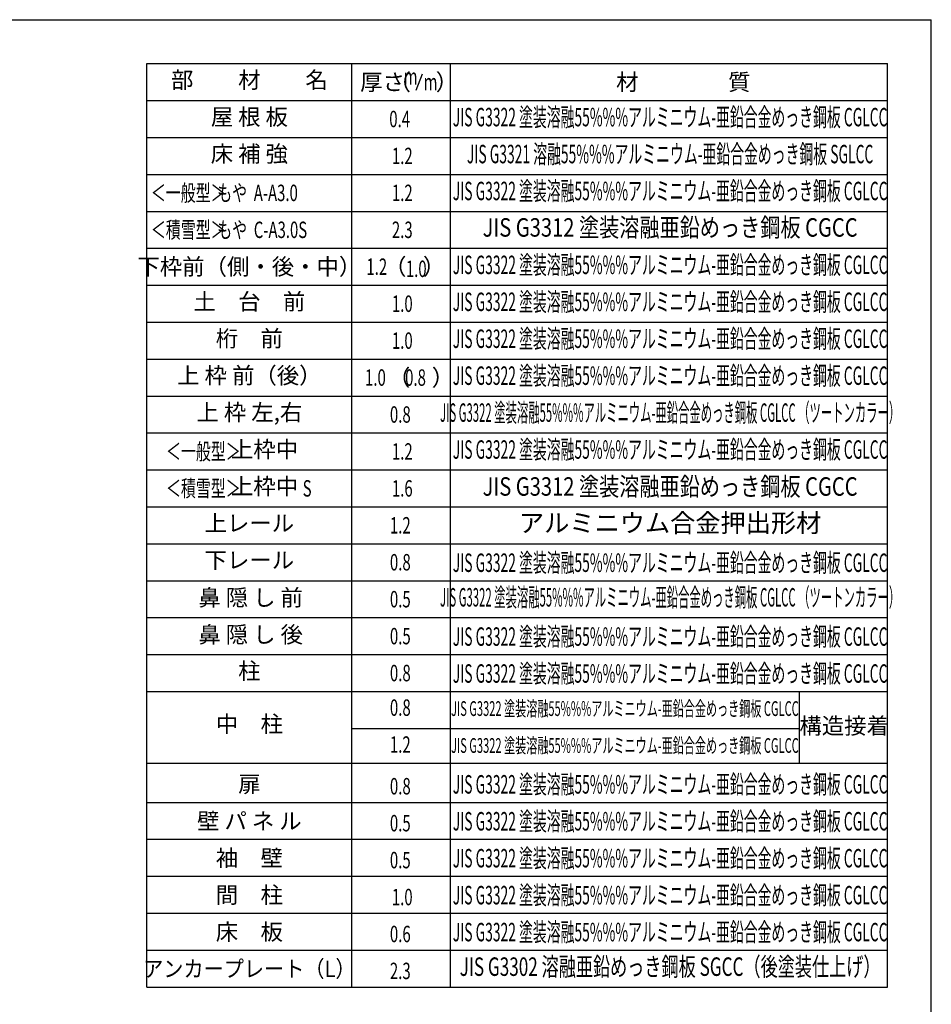
# Model space of a CAD drawing. Extents: x 543 to 20478, y 217 to 14052.
# Drawn here: x 14923 to 20478, y 8055 to 14052 of the extents above; entities that cross this region are included whole.
import ezdxf
from ezdxf.enums import TextEntityAlignment as Align

# ---------------------------------------------------------------- set-up
doc = ezdxf.new("R2010")
doc.units = 0
doc.header["$LTSCALE"] = 50
doc.header["$MEASUREMENT"] = 0
for name, color, linetype in [('LM1', 1, 'CONTINUOUS'), ('LM2', 2, 'CONTINUOUS'), ('LM3', 4, 'CONTINUOUS'), ('LW1', 4, 'CONTINUOUS'), ('SUNPOU', 4, 'CONTINUOUS'), ('WAKUSEN-01', 50, 'CONTINUOUS')]:
    doc.layers.add(name, color=color, linetype=linetype)
doc.styles.add('00', font='ROMANS', dxfattribs={"width": 0.666667, "bigfont": 'BIGFONT'})
doc.styles.add('01', font='ROMANS', dxfattribs={"height": 3, "bigfont": 'BIGFONT'})

msp = doc.modelspace()

# ---------------------------------------------------------------- linework, layer by layer
at = {"layer": 'LM2'}
msp.add_line((17339.5, 13622.5), (17378.1, 13722.5), dxfattribs=at)
at = {"layer": 'LW1'}
for p, q in [((15697.5, 8160), (15697.5, 13785)), ((15697.5, 13785), (20210, 13785)), ((16947.5, 8160), (16947.5, 13785)), ((17547.5, 8160), (17547.5, 13785)), ((20210, 8160), (20210, 13785)), ((20210, 8160), (20210, 13785)), ((15697.5, 13560), (20210, 13560)), ((15697.5, 13335), (20210, 13335)), ((15697.5, 13110), (20210, 13110)), ((15697.5, 12885), (20210, 12885)), ((15697.5, 12660), (20210, 12660)), ((15697.5, 12435), (20210, 12435)), ((15697.5, 12210), (20210, 12210)), ((15697.5, 11985), (20210, 11985)), ((15697.5, 11760), (20210, 11760)), ((15697.5, 11535), (20210, 11535)), ((15697.5, 11310), (20210, 11310)), ((15697.5, 11085), (20210, 11085)), ((15697.5, 10860), (20210, 10860)), ((15697.5, 10635), (20210, 10635)), ((15697.5, 10410), (20210, 10410)), ((15697.5, 10185), (20210, 10185)), ((15697.5, 9960), (20210, 9960)), ((16947.5, 9735), (19672.2, 9735)), ((15697.5, 9524.4), (20210, 9524.4)), ((15697.5, 9285), (20210, 9285)), ((15697.5, 9060), (20210, 9060)), ((15697.5, 8835), (20210, 8835)), ((15697.5, 8610), (20210, 8610)), ((15697.5, 8385), (20210, 8385)), ((15697.5, 8160), (20210, 8160))]:
    msp.add_line(p, q, dxfattribs=at)
at = {"layer": 'SUNPOU'}
msp.add_line((19672.2, 9960), (19672.2, 9524.4), dxfattribs=at)
at = {"layer": 'WAKUSEN-01'}
for p in [(542.5, 14052.5), (20477.5, 517.5)]:
    msp.add_line(p, (20477.5, 14052.5), dxfattribs=at)

# ---------------------------------------------------------------- texts
at = {"layer": 'LM1', "style": '01'}
for s, p in [('部\u3000\u3000材\u3000\u3000名', (16322.5, 13672.5)), ('屋 根 板', (16322.5, 13447.5)), ('床 補 強', (16322.5, 13222.5)), ('下枠前（側・後・中）', (16322.5, 12535)), ('土\u3000台\u3000前', (16322.5, 12322.5)), ('桁\u3000前', (16322.5, 12097.5)), ('上 枠 前（後）', (16322.5, 11872.5)), ('上 枠 左,右', (16322.5, 11647.5)), ('上枠中', (16414.7, 11422.5)), ('上枠中', (16414.7, 11197.5)), ('上レール', (16322.5, 10972.5)), ('下レール', (16322.5, 10747.5)), ('鼻 隠 し 前', (16330.3, 10519.1)), ('鼻 隠 し 後', (16330.3, 10294.1)), ('柱', (16322.5, 10072.5)), ('中\u3000柱', (16322.5, 9749.4)), ('扉', (16322.5, 9383.1)), ('壁 パ ネ ル', (16322.5, 9158.1)), ('袖\u3000壁', (16322.5, 8933.1)), ('間\u3000柱', (16322.5, 8708.1)), ('床\u3000板', (16322.5, 8483.1))]:
    msp.add_text(s, height=100, dxfattribs=at).set_placement(p, align=Align.MIDDLE)
at = {"layer": 'LM1', "style": '01', "width": 0.666667}
for s, p in [('＜一般型＞', (15722.5, 12947.5)), ('もや  A-A3.0', (16126.7, 12947.5)), ('＜積雪型＞', (15722.5, 12722.5)), ('もや  C-A3.0S', (16126.7, 12722.5)), ('＜一般型＞', (15814.7, 11372.5)), ('＜積雪型＞', (15814.7, 11147.5)), ('S', (16647.4, 11147.5))]:
    msp.add_text(s, height=100, dxfattribs=at).set_placement(p)
at = {"layer": 'LM1', "style": '01', "width": 0.9}
msp.add_text('アンカープレート（L）', height=100, dxfattribs=at).set_placement((16322.5, 8258.1), align=Align.MIDDLE)
at = {"layer": 'LM2', "style": '01'}
for s, p in [('（', (17170.6, 13622.5)), ('）', (17458.1, 13622.5)), ('厚さ', (16997.5, 13622.5)), ('（', (17166.9, 11822.5)), ('）', (17433.7, 11822.5))]:
    msp.add_text(s, height=100, dxfattribs=at).set_placement(p)
at = {"layer": 'LM2', "style": '00', "width": 0.67}
for s, p in [('m', (17262.5, 13656)), ('m', (17384, 13622.5)), ('0.4', (17174.9, 13397.5)), ('1.2', (17190.8, 13172.5)), ('1.2', (17190.8, 12947.5)), ('2.3', (17190.8, 12722.5)), ('1.0', (17190.8, 12272.5)), ('1.0', (17190.8, 12047.5)), ('1.0', (17027.1, 11822.5)), ('0.8', (17271.4, 11822.5)), ('0.8', (17178.8, 11597.5)), ('1.2', (17190.8, 11372.5)), ('1.6', (17190.8, 11147.5)), ('1.2', (17178.8, 10922.5)), ('0.8', (17178.8, 10697.5)), ('0.5', (17178.8, 10472.5)), ('0.5', (17178.8, 10247.5)), ('0.8', (17178.8, 10022.5)), ('0.8', (17178.8, 9811.9)), ('1.2', (17178.8, 9586.9)), ('0.8', (17178.8, 9333.1)), ('0.5', (17178.7, 9108.1)), ('0.5', (17178.7, 8883.1)), ('1.0', (17190.4, 8658.1)), ('0.6', (17178.7, 8433.1)), ('2.3', (17178.7, 8208.1))]:
    msp.add_text(s, height=100, dxfattribs=at).set_placement(p)
msp.add_text('1.2', height=100, dxfattribs=at).set_placement((17098.7, 12535), align=Align.MIDDLE)
at = {"layer": 'LM2', "style": '01'}
for s, p in [('（', (17211.3, 12535)), ('）', (17448.1, 12535))]:
    msp.add_text(s, height=100, dxfattribs=at).set_placement(p, align=Align.MIDDLE)
at = {"layer": 'LM2', "style": '00', "width": 0.666667}
msp.add_text('1.0', height=100, dxfattribs=at).set_placement((17339.3, 12535), align=Align.MIDDLE_CENTER)
at = {"layer": 'LM3', "style": '01'}
msp.add_text('材\u3000\u3000\u3000\u3000質', height=100, dxfattribs=at).set_placement((18557.2, 13622.5))
for s, height, width, p in [('JIS G3322 塗装溶融55%%%アルミニウム-亜鉛合金めっき鋼板 CGLCC', 112.5, 0.55, (18886, 13444.5)), ('JIS G3321 溶融55%%%アルミニウム-亜鉛合金めっき鋼板 SGLCC', 112.5, 0.55, (18886, 13219.5)), ('JIS G3322 塗装溶融55%%%アルミニウム-亜鉛合金めっき鋼板 CGLCC', 112.5, 0.55, (18886, 12994.5)), ('JIS G3312 塗装溶融亜鉛めっき鋼板 CGCC', 112.5, 0.8, (18886, 12772.5)), ('JIS G3322 塗装溶融55%%%アルミニウム-亜鉛合金めっき鋼板 CGLCC', 112.5, 0.55, (18886, 12544.5)), ('JIS G3322 塗装溶融55%%%アルミニウム-亜鉛合金めっき鋼板 CGLCC', 112.5, 0.55, (18886, 12319.5)), ('JIS G3322 塗装溶融55%%%アルミニウム-亜鉛合金めっき鋼板 CGLCC', 112.5, 0.55, (18886, 12094.5)), ('JIS G3322 塗装溶融55%%%アルミニウム-亜鉛合金めっき鋼板 CGLCC', 112.5, 0.55, (18886, 11869.5)), ('JIS G3322 塗装溶融55%%%アルミニウム-亜鉛合金めっき鋼板 CGLCC （ツートンカラー）', 112.5, 0.45, (18886, 11644.5)), ('JIS G3322 塗装溶融55%%%アルミニウム-亜鉛合金めっき鋼板 CGLCC', 112.5, 0.55, (18886, 11419.5)), ('JIS G3312 塗装溶融亜鉛めっき鋼板 CGCC', 112.5, 0.8, (18886, 11194.5)), ('JIS G3322 塗装溶融55%%%アルミニウム-亜鉛合金めっき鋼板 CGLCC', 112.5, 0.55, (18886, 10730.1)), ('JIS G3322 塗装溶融55%%%アルミニウム-亜鉛合金めっき鋼板 CGLCC （ツートンカラー）', 112.5, 0.45, (18886, 10519.5)), ('JIS G3322 塗装溶融55%%%アルミニウム-亜鉛合金めっき鋼板 CGLCC', 112.5, 0.55, (18886, 10280.1)), ('JIS G3322 塗装溶融55%%%アルミニウム-亜鉛合金めっき鋼板 CGLCC', 112.5, 0.55, (18886, 10055.1)), ('JIS G3322 塗装溶融55%%%アルミニウム-亜鉛合金めっき鋼板 CGLCC', 90, 0.55, (18610.5, 9844.5)), ('JIS G3322 塗装溶融55%%%アルミニウム-亜鉛合金めっき鋼板 CGLCC', 90, 0.55, (18610.5, 9619.5)), ('JIS G3322 塗装溶融55%%%アルミニウム-亜鉛合金めっき鋼板 CGLCC', 112.5, 0.55, (18886, 9380.1)), ('JIS G3322 塗装溶融55%%%アルミニウム-亜鉛合金めっき鋼板 CGLCC', 112.5, 0.55, (18886, 9155.1)), ('JIS G3322 塗装溶融55%%%アルミニウム-亜鉛合金めっき鋼板 CGLCC', 112.5, 0.55, (18886, 8930.1)), ('JIS G3322 塗装溶融55%%%アルミニウム-亜鉛合金めっき鋼板 CGLCC', 112.5, 0.55, (18886, 8705.1)), ('JIS G3322 塗装溶融55%%%アルミニウム-亜鉛合金めっき鋼板 CGLCC', 112.5, 0.55, (18886, 8480.1)), ('JIS G3302 溶融亜鉛めっき鋼板 SGCC（後塗装仕上げ）', 112.5, 0.68, (18886, 8269.5))]:
    msp.add_text(s, height=height, dxfattribs=dict(at, width=width)).set_placement(p, align=Align.MIDDLE)
for s, height, p in [('アルミニウム合金押出形材', 112.5, (18886, 10972.5)), ('構造接着', 100, (19946.6, 9738.2))]:
    msp.add_text(s, height=height, dxfattribs=at).set_placement(p, align=Align.MIDDLE)

doc.saveas('drawing.dxf')
